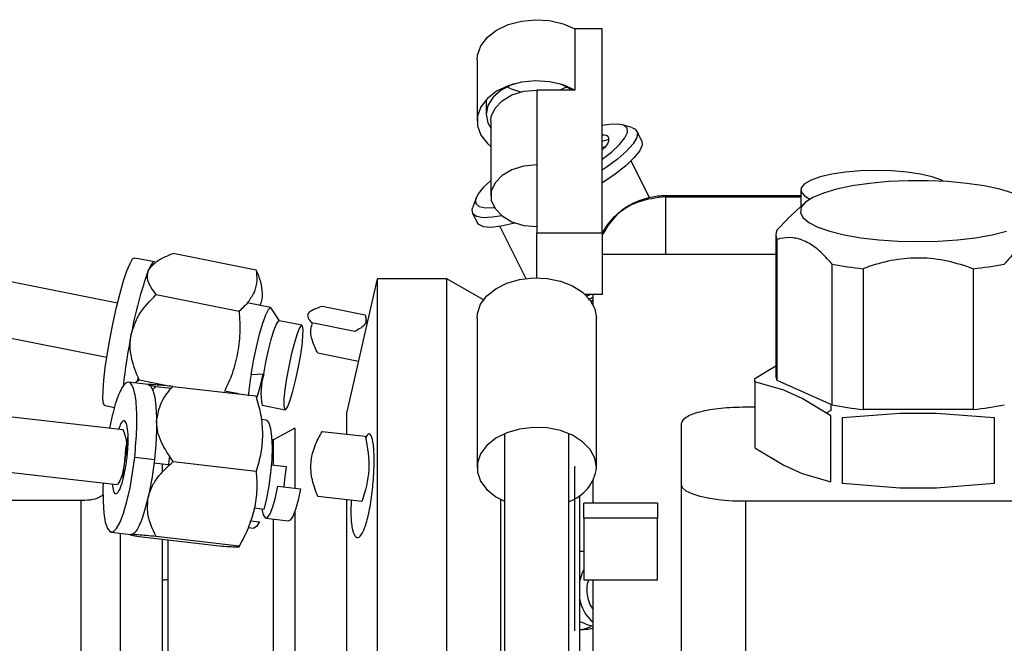
# Paper-space layout 'Sheet2' of a CAD drawing. Units: inches. Extents: x -148 to 301, y 5 to 193.
# Drawn here: x 46 to 49, y 28 to 29 of the extents above; entities that cross this region are included whole.
import ezdxf

# ---------------------------------------------------------------- set-up
doc = ezdxf.new("R2010")
doc.units = ezdxf.units.IN
doc.header["$MEASUREMENT"] = 0

psp = doc.layouts.new('Sheet2')

# ---------------------------------------------------------------- linework, layer by layer
at = {"color": 7, "linetype": 'Continuous', "lineweight": 25, "ltscale": 18}
for p, q in [((47.6378, 29.371), (47.6378, 29.2137)), ((47.7081, 29.371), (47.6378, 29.371)), ((47.7081, 28.8466), (47.7081, 29.371)), ((47.3862, 29.2916), (47.3862, 29.1343)), ((47.6378, 29.2137), (47.5397, 29.2137)), ((47.5397, 29.2137), (47.5397, 29.0214)), ((47.4098, 29.1893), (47.4098, 29.1517)), ((47.4216, 29.1343), (47.4216, 28.942)), ((47.7844, 29.1171), (47.7603, 29.1243)), ((47.8095, 29.0833), (47.7972, 29.1079)), ((47.7081, 29.0826), (47.7258, 29.0872)), ((47.7081, 29.0671), (47.7154, 29.0686)), ((47.5397, 29.0214), (47.5397, 28.8466)), ((47.8298, 28.9369), (47.7824, 29.0317)), ((48.219, 28.9417), (47.8718, 28.9417)), ((48.219, 28.9569), (48.219, 28.9144)), ((47.3836, 28.936), (47.3749, 28.9124)), ((48.2285, 28.9232), (48.1843, 28.8821)), ((47.3746, 28.8966), (47.3869, 28.872)), ((48.1574, 28.8534), (48.1847, 28.8817)), ((47.4444, 28.8627), (47.5113, 28.7288)), ((47.5397, 28.8466), (47.7081, 28.8466)), ((47.5397, 28.8227), (47.5397, 28.8466)), ((47.7081, 28.8466), (47.7081, 28.6877)), ((48.1545, 28.8414), (48.1545, 28.4791)), ((46.4617, 28.6654), (45.6119, 28.8353)), ((47.5397, 28.7306), (47.5397, 28.8227)), ((48.1574, 28.8295), (48.1574, 28.4672)), ((46.8179, 28.7507), (46.6046, 28.7934)), ((48.1545, 28.7909), (47.7081, 28.7909)), ((46.5058, 28.7825), (46.5565, 28.7723)), ((48.299, 28.4037), (48.299, 28.766)), ((48.3789, 28.7541), (48.3789, 28.3918)), ((48.6621, 28.7541), (48.6621, 28.3918)), ((47.1289, 28.7279), (47.0514, 28.3859)), ((47.1289, 28.7279), (47.1289, 26.9279)), ((47.3087, 28.7279), (47.1303, 28.7279)), ((47.1303, 26.9279), (47.1303, 28.7279)), ((47.4026, 28.6737), (47.3087, 28.7279)), ((47.3087, 26.9279), (47.3087, 28.7279)), ((45.5841, 28.6963), (46.4339, 28.5264)), ((46.5612, 28.6876), (46.7744, 28.645)), ((46.8345, 28.6898), (46.8345, 28.691)), ((47.7081, 28.6877), (47.6642, 28.6877)), ((47.679, 28.6877), (47.6685, 28.6835)), ((47.6847, 28.6613), (47.6847, 28.6877)), ((46.8549, 28.6542), (46.7951, 28.6662)), ((47.6847, 28.6729), (47.6798, 28.6695)), ((46.878, 28.6202), (46.8565, 28.653)), ((46.9881, 28.6574), (47.0988, 28.6353)), ((46.9358, 28.6087), (46.8773, 28.6204)), ((47.0717, 28.5924), (46.9611, 28.6145)), ((47.0988, 28.6353), (47.1023, 28.6106)), ((47.3862, 28.6273), (47.3862, 28.2427)), ((47.6932, 28.2427), (47.6932, 28.6273)), ((47.0809, 28.5158), (46.9767, 28.5366)), ((48.1008, 28.4719), (48.1545, 28.5044)), ((46.5407, 28.4562), (46.4886, 28.4623)), ((46.5172, 28.4676), (46.5066, 28.4602)), ((46.5125, 28.4643), (46.5152, 28.4735)), ((46.5935, 28.4523), (46.5172, 28.4676)), ((46.8377, 28.4832), (46.805, 28.4814)), ((48.1008, 28.4631), (48.1008, 28.4719)), ((48.1746, 28.4416), (48.1008, 28.4631)), ((48.1008, 28.4631), (48.1008, 28.2934)), ((48.1574, 28.4672), (48.299, 28.4037)), ((46.5443, 28.4542), (46.5601, 28.4514)), ((46.5516, 28.4425), (46.5601, 28.4514)), ((46.5601, 28.4514), (46.6007, 28.4467)), ((46.6041, 28.4514), (46.8173, 28.4268)), ((46.7733, 28.4319), (46.7368, 28.4392)), ((48.222, 28.4204), (48.1746, 28.4416)), ((46.4759, 28.3394), (45.8119, 28.4161)), ((48.2958, 28.3756), (48.222, 28.4204)), ((46.4537, 28.3965), (46.4296, 28.4013)), ((46.8338, 28.4027), (46.8923, 28.391)), ((47.0514, 28.3283), (47.0514, 28.3859)), ((48.0765, 28.3987), (48.1008, 28.3987)), ((48.2958, 28.3896), (48.2843, 28.3826)), ((48.2958, 28.4052), (48.2958, 28.3896)), ((48.3255, 28.3712), (48.4731, 28.3829)), ((48.6621, 28.3918), (48.3789, 28.3918)), ((48.4731, 28.3829), (48.5678, 28.3829)), ((48.5678, 28.3829), (48.7155, 28.3712)), ((46.8436, 28.3647), (46.8309, 28.3662)), ((48.2958, 28.2059), (48.2958, 28.3756)), ((48.3255, 28.2015), (48.3255, 28.3712)), ((48.7155, 28.3712), (48.7155, 28.2015)), ((46.9177, 28.3439), (46.8624, 28.3139)), ((46.9177, 28.3439), (46.9177, 28.1891)), ((46.9881, 28.3356), (47.0988, 28.3229)), ((47.9115, 28.1984), (47.9115, 28.356)), ((46.8624, 28.3139), (46.8585, 28.3139)), ((46.8624, 28.2481), (46.8624, 28.3139)), ((47.457, 28.3297), (47.457, 27.4492)), ((47.6224, 27.4492), (47.6224, 28.3297)), ((48.1008, 28.2934), (48.1746, 28.2486)), ((45.7961, 28.2752), (46.4596, 28.1986)), ((46.5058, 28.269), (46.5565, 28.2632)), ((46.6046, 28.2583), (46.8179, 28.2337)), ((46.5924, 28.2496), (46.5552, 28.2538)), ((46.5762, 28.2514), (46.5762, 28.2303)), ((46.8962, 28.2442), (46.8571, 28.2487)), ((48.1746, 28.2486), (48.222, 28.2274)), ((47.6847, 28.151), (47.6847, 28.2087)), ((48.222, 28.2274), (48.2958, 28.2059)), ((46.8735, 28.1943), (46.9319, 28.1875)), ((47.9115, 26.7089), (47.9115, 28.1984)), ((48.4731, 28.1899), (48.3255, 28.2015)), ((48.5678, 28.1899), (48.4731, 28.1899)), ((48.7155, 28.2015), (48.5678, 28.1899)), ((46.3672, 28.1579), (45.8856, 28.1579)), ((46.5406, 28.1663), (46.5404, 28.1657)), ((47.0901, 28.1549), (46.9767, 28.168)), ((47.0514, 27.27), (47.0514, 28.1594)), ((47.4477, 27.3378), (47.4477, 28.16)), ((47.6493, 28.1704), (47.6493, 27.0082)), ((48.9645, 28.1557), (48.0765, 28.1557)), ((48.0765, 28.1557), (48.0765, 26.6662)), ((46.8134, 28.1365), (46.8129, 28.1344)), ((46.8382, 28.1349), (46.8135, 28.1377)), ((47.8499, 28.151), (47.6609, 28.151)), ((47.6609, 28.1124), (47.6609, 28.151)), ((47.8499, 28.151), (47.8499, 28.1124)), ((46.8035, 28.1053), (46.8265, 28.1027)), ((46.8428, 28.1123), (46.9013, 28.1056)), ((46.8624, 27.3419), (46.8624, 28.1101)), ((46.9177, 28.1288), (46.9177, 27.3119)), ((47.8499, 28.1124), (47.6609, 28.1124)), ((47.6609, 28.1124), (47.6609, 27.9535)), ((47.8499, 27.9535), (47.8499, 28.1124)), ((46.798, 28.0886), (46.8115, 28.087)), ((46.4454, 28.076), (46.4961, 28.0701)), ((46.4969, 28.0701), (46.4961, 28.0701)), ((46.5172, 28.0652), (46.7304, 28.0406)), ((46.7744, 28.0406), (46.5612, 28.0652)), ((46.5762, 28.0584), (46.5762, 27.7038)), ((46.5921, 27.7021), (46.5921, 28.0565)), ((47.6609, 28.027), (47.6493, 28.027)), ((47.6609, 27.9535), (47.8499, 27.9535)), ((47.6847, 26.8649), (47.6847, 27.9535)), ((47.6493, 27.8271), (47.6601, 27.8262)), ((47.6493, 27.8262), (47.6601, 27.8262))]:
    psp.add_line(p, q, dxfattribs=at)
at = {"color": 8, "linetype": 'Continuous', "lineweight": 25, "ltscale": 18}
for p, q in [((47.8719, 28.9392), (47.8719, 28.9405)), ((47.8719, 28.7909), (47.8719, 28.9392)), ((47.8719, 28.9392), (48.219, 28.9392))]:
    psp.add_line(p, q, dxfattribs=at)
at = {"color": 7, "linetype": 'Continuous', "lineweight": 25, "ltscale": 18, "flags": 128}
for points in [[(47.3862, 29.2916), (47.3872, 29.3039), (47.3959, 29.3277), (47.4126, 29.3495), (47.4365, 29.3681), (47.4663, 29.3823), (47.5002, 29.3914), (47.5364, 29.3948), (47.5727, 29.3924), (47.6072, 29.3844), (47.6378, 29.371)], [(47.6378, 29.2137), (47.6072, 29.227), (47.5727, 29.2351), (47.5364, 29.2375), (47.5002, 29.234), (47.4663, 29.225), (47.4365, 29.2107), (47.4126, 29.1922), (47.3959, 29.1704), (47.3872, 29.1465), (47.3872, 29.122), (47.3959, 29.0981), (47.4126, 29.0763), (47.4216, 29.0683)], [(47.4808, 29.2296), (47.4747, 29.2274), (47.4478, 29.2135), (47.4272, 29.1954), (47.4142, 29.1743), (47.4098, 29.1517), (47.4142, 29.1291), (47.4216, 29.1153)], [(47.4985, 29.2087), (47.4747, 29.2159), (47.4601, 29.2225)], [(47.6313, 29.2137), (47.6047, 29.2274), (47.5986, 29.2296)], [(47.6193, 29.2225), (47.6047, 29.2159), (47.5986, 29.2137)], [(47.4216, 29.1343), (47.4228, 29.1456), (47.4323, 29.1672), (47.4504, 29.1863), (47.4758, 29.2011), (47.5064, 29.2105), (47.5397, 29.2137)], [(47.7081, 29.0361), (47.7316, 29.0544), (47.7523, 29.0735), (47.7662, 29.0906), (47.7729, 29.1049), (47.7721, 29.1158), (47.7638, 29.1231), (47.7484, 29.1263), (47.7264, 29.1254), (47.7081, 29.1224)], [(47.7844, 29.1171), (47.7925, 29.1133), (47.7984, 29.1042), (47.7967, 29.0915), (47.7873, 29.0755), (47.7707, 29.0568), (47.7473, 29.0362), (47.7182, 29.0144), (47.7081, 29.0075)], [(47.8095, 29.0833), (47.8105, 29.0718), (47.8038, 29.0569), (47.7896, 29.0391), (47.7686, 29.0191), (47.7414, 28.9976), (47.709, 28.9754), (47.7081, 28.9748)], [(47.5397, 29.0214), (47.5064, 29.0182), (47.4758, 29.0088), (47.4504, 28.994), (47.4323, 28.975), (47.4228, 28.9533), (47.4228, 28.9307), (47.4323, 28.909), (47.4504, 28.8899), (47.4758, 28.8751), (47.5064, 28.8657), (47.5397, 28.8625)], [(48.5865, 28.9788), (48.5801, 28.9819), (48.5563, 28.9904), (48.5262, 28.9974), (48.4912, 29.0026), (48.4527, 29.0059), (48.4125, 29.007), (48.3722, 29.0059), (48.3338, 29.0026), (48.2987, 28.9974), (48.2687, 28.9904), (48.2449, 28.9819), (48.2284, 28.9724), (48.22, 28.9621), (48.22, 28.9517), (48.2284, 28.9414), (48.242, 28.9332)], [(47.4216, 28.9811), (47.4031, 28.9637), (47.3892, 28.9467), (47.3825, 28.9324), (47.3833, 28.9215)], [(48.7642, 28.9489), (48.7302, 28.9588), (48.6902, 28.9672), (48.6453, 28.9737), (48.5968, 28.9781), (48.5462, 28.9804), (48.4948, 28.9804), (48.4441, 28.9781), (48.3956, 28.9737), (48.3508, 28.9672), (48.3108, 28.9588), (48.2768, 28.9489), (48.2498, 28.9375), (48.2307, 28.9252), (48.2198, 28.9122), (48.2177, 28.8989), (48.2242, 28.8857), (48.2392, 28.873), (48.2624, 28.8611), (48.293, 28.8504), (48.3301, 28.8412), (48.3727, 28.8337), (48.4195, 28.8282), (48.4693, 28.8249), (48.5205, 28.8238)], [(47.3833, 28.9215), (47.3916, 28.9142), (47.407, 28.911), (47.429, 28.9119), (47.4303, 28.9121)], [(47.4496, 28.8906), (47.4257, 28.8864), (47.4021, 28.8851), (47.3851, 28.8881), (47.3754, 28.8952), (47.3733, 28.9062), (47.3749, 28.9124)], [(47.4847, 28.8717), (47.479, 28.8701), (47.4478, 28.8632), (47.422, 28.8605), (47.4026, 28.862), (47.3903, 28.8676), (47.3869, 28.872)], [(48.5205, 28.8238), (48.5717, 28.8249), (48.6214, 28.8282), (48.6683, 28.8337), (48.7109, 28.8412), (48.748, 28.8504)], [(46.4296, 28.4013), (46.426, 28.4064), (46.4242, 28.4195), (46.4243, 28.4402), (46.4263, 28.4676), (46.4301, 28.5003), (46.4356, 28.5371), (46.4424, 28.5762), (46.4504, 28.6161), (46.4591, 28.6549), (46.4682, 28.6909), (46.4773, 28.7226), (46.486, 28.7486), (46.4938, 28.7677), (46.5005, 28.7792), (46.5058, 28.7825)], [(47.3862, 28.6273), (47.3872, 28.6393), (47.3954, 28.6626), (47.4114, 28.684), (47.4343, 28.7024), (47.4629, 28.7167), (47.4957, 28.7262), (47.5308, 28.7304), (47.5664, 28.729), (47.6005, 28.7221), (47.6314, 28.7101), (47.6573, 28.6937), (47.6769, 28.6736), (47.6891, 28.6511), (47.6932, 28.6273), (47.6932, 28.6273)], [(46.805, 28.4814), (46.8115, 28.5169), (46.819, 28.5524), (46.8271, 28.5855), (46.8353, 28.6139), (46.8429, 28.6357), (46.8495, 28.6495), (46.8546, 28.6542), (46.8565, 28.653)], [(46.8377, 28.4832), (46.8433, 28.5139), (46.8499, 28.5445), (46.857, 28.5724), (46.864, 28.5954), (46.8703, 28.6115), (46.8754, 28.6196), (46.8773, 28.6204)], [(46.9319, 28.5282), (46.9361, 28.5567), (46.9385, 28.5805), (46.9389, 28.5979), (46.9373, 28.6072), (46.9338, 28.6079), (46.9287, 28.5999), (46.9225, 28.5837), (46.9155, 28.5607), (46.9084, 28.5328), (46.9018, 28.5023), (46.8962, 28.4715), (46.892, 28.443), (46.8896, 28.4192), (46.8892, 28.4018), (46.8908, 28.3924), (46.8942, 28.3918), (46.8993, 28.3998), (46.9056, 28.416), (46.9126, 28.439), (46.9197, 28.4669), (46.9263, 28.4974), (46.9319, 28.5282)], [(46.8209, 28.424), (46.8284, 28.4506), (46.8364, 28.4831)], [(46.5398, 28.4563), (46.5468, 28.4526), (46.5527, 28.4416), (46.5574, 28.4237), (46.5605, 28.3997), (46.562, 28.3705), (46.5618, 28.3371), (46.5599, 28.3008), (46.5565, 28.2632)], [(46.8436, 28.3647), (46.8448, 28.3644), (46.8507, 28.3579), (46.8552, 28.3434), (46.858, 28.3218), (46.859, 28.2944), (46.8581, 28.2629), (46.8553, 28.2292), (46.8509, 28.1953), (46.845, 28.1632), (46.8382, 28.1349)], [(47.6932, 28.2427), (47.6891, 28.2665), (47.6769, 28.289), (47.6573, 28.3091), (47.6314, 28.3255), (47.6005, 28.3375), (47.5664, 28.3444), (47.5308, 28.3458), (47.4957, 28.3416), (47.4629, 28.3321), (47.4343, 28.3178), (47.4114, 28.2994), (47.3954, 28.278), (47.3872, 28.2547), (47.3872, 28.2307), (47.3954, 28.2074), (47.4114, 28.186), (47.4343, 28.1676), (47.457, 28.1557)], [(46.4246, 28.2027), (46.4242, 28.1905), (46.4243, 28.1555), (46.4263, 28.1255), (46.4301, 28.1018), (46.4356, 28.0854), (46.4424, 28.077), (46.4504, 28.077), (46.4591, 28.0854), (46.4682, 28.1018), (46.4773, 28.1255), (46.486, 28.1555), (46.4938, 28.1905), (46.5005, 28.2289), (46.5058, 28.269)], [(46.4816, 28.269), (46.4781, 28.2449), (46.4733, 28.2238), (46.4679, 28.208), (46.4624, 28.1997), (46.4596, 28.1986)], [(46.5954, 28.2731), (46.5953, 28.2725), (46.5919, 28.2455)], [(46.4762, 28.2158), (46.4768, 28.2255), (46.4788, 28.2486)], [(46.8902, 28.1923), (46.892, 28.213), (46.8962, 28.2442)], [(46.8326, 28.1355), (46.8358, 28.1211), (46.8409, 28.1131), (46.8472, 28.1139), (46.8541, 28.1235), (46.8612, 28.1411), (46.8678, 28.1654), (46.8735, 28.1943)], [(46.9319, 28.1875), (46.9263, 28.1586), (46.9197, 28.1344), (46.9126, 28.1167), (46.9056, 28.1071), (46.9013, 28.1056)], [(48.0765, 28.1557), (48.0443, 28.1565), (48.0133, 28.1589), (47.9848, 28.1629), (47.9598, 28.1682), (47.9393, 28.1747), (47.924, 28.1821), (47.9146, 28.1901), (47.9115, 28.1984)], [(46.8265, 28.1027), (46.8189, 28.0907), (46.8118, 28.087), (46.8115, 28.087)], [(47.6493, 27.9465), (47.6563, 27.9702), (47.6609, 27.9797)]]:
    psp.add_lwpolyline(points, dxfattribs=at)
at = {"color": 7, "linetype": 'Continuous', "lineweight": 25, "ltscale": 324}
for centre, radius, start, end in [((48.1806, 28.8414), 0.0261, 152.7596, 207.2404), ((48.4784, 29.6935), 0.9446, 259.0508, 263.9516), ((48.5625, 29.6935), 0.9446, 276.0484, 280.9492), ((47.5033, 28.4033), 1.0228, 160.2496, 169.7082), ((47.771, 28.3229), 1.3009, 168.3298, 174.3844), ((47.6057, 28.3457), 0.8121, 170.3804, 174.2567), ((46.9943, 28.4353), 0.1638, 163.0023, 191.4803), ((48.1814, 28.4794), 0.027, 180.5584, 206.9121), ((48.4784, 29.3312), 0.9446, 259.0508, 263.9516), ((48.5625, 29.3312), 0.9446, 276.0484, 280.9492), ((46.3893, 28.2969), 0.0965, 343.2046, 26.1599), ((47.5899, 28.2545), 0.1041, 288.2108, 353.4713), ((47.75, 27.9232), 0.1021, 189.2889, 230.195), ((47.6458, 27.9058), 0.0796, 272.4784, 295.1223)]:
    psp.add_arc(centre, radius, start, end, dxfattribs=at)
at = {"color": 7, "linetype": 'Continuous', "lineweight": 25, "ltscale": 18}
for points, knots in [([(47.7081, 29.0982), (47.7099, 29.0983), (47.7227, 29.0989), (47.726, 29.0877), (47.723, 29.0735), (47.71, 29.062), (47.7081, 29.0603)], [0, 0, 0, 0, 0.067076, 0.49616, 0.925245, 1, 1, 1, 1]), ([(47.8719, 28.9417), (47.8713, 28.9417), (47.8684, 28.9417), (47.8613, 28.9415), (47.8487, 28.9405), (47.831, 28.9377), (47.8095, 28.9318), (47.786, 28.922), (47.762, 28.9078), (47.7392, 28.8887), (47.7204, 28.8679), (47.7117, 28.8524), (47.7081, 28.8459)], [0, 0, 0, 0, 0.009104, 0.042336, 0.107033, 0.198902, 0.311933, 0.440618, 0.58108, 0.730737, 0.887989, 1, 1, 1, 1]), ([(48.299, 28.766), (48.2881, 28.7782), (48.266, 28.8028), (48.2316, 28.8259), (48.1973, 28.8357), (48.173, 28.8338), (48.1599, 28.8302), (48.1574, 28.8295)], [0, 0, 0, 0, 0.23767, 0.482411, 0.709785, 0.944956, 1, 1, 1, 1]), ([(48.8836, 28.8295), (48.8727, 28.8319), (48.8506, 28.8367), (48.8161, 28.829), (48.7819, 28.808), (48.7576, 28.7844), (48.7445, 28.7689), (48.742, 28.766)], [0, 0, 0, 0, 0.23767, 0.4824109, 0.7097848, 0.944956, 1, 1, 1, 1]), ([(46.5407, 28.7492), (46.5474, 28.7582), (46.5609, 28.7762), (46.59, 28.7876), (46.6046, 28.7934)], [0, 0, 0, 0, 0.498869, 1, 1, 1, 1]), ([(46.5565, 28.7723), (46.5544, 28.7716), (46.5502, 28.7701), (46.5439, 28.7561), (46.5407, 28.7491)], [0, 0, 0, 0, 0.499992, 1, 1, 1, 1]), ([(48.6621, 28.7541), (48.6403, 28.7613), (48.5961, 28.776), (48.5272, 28.7838), (48.4587, 28.7782), (48.4101, 28.7654), (48.3839, 28.7559), (48.3789, 28.7541)], [0, 0, 0, 0, 0.23767, 0.4824109, 0.7097848, 0.944956, 1, 1, 1, 1]), ([(46.5612, 28.6876), (46.5518, 28.6999), (46.5358, 28.7206), (46.5393, 28.7408), (46.5407, 28.7491)], [0, 0, 0, 0, 0.590139, 1, 1, 1, 1]), ([(46.8179, 28.7507), (46.8191, 28.7413), (46.8214, 28.7224), (46.8161, 28.7044), (46.8135, 28.6954)], [0, 0, 0, 0, 0.500115, 1, 1, 1, 1]), ([(46.8345, 28.691), (46.8336, 28.7007), (46.8319, 28.7202), (46.8225, 28.7406), (46.8179, 28.7507)], [0, 0, 0, 0, 0.499888, 1, 1, 1, 1]), ([(46.4969, 28.586), (46.5024, 28.6027), (46.5151, 28.6419), (46.5444, 28.6709), (46.5612, 28.6876)], [0, 0, 0, 0, 0.426579, 1, 1, 1, 1]), ([(46.813, 28.6942), (46.8084, 28.6855), (46.7993, 28.668), (46.7827, 28.6527), (46.7744, 28.645)], [0, 0, 0, 0, 0.499882, 1, 1, 1, 1]), ([(46.8135, 28.6954), (46.8134, 28.6952), (46.8132, 28.6949), (46.8131, 28.6945), (46.813, 28.6943), (46.813, 28.6942)], [0, 0, 0, 0, 0.499999, 0.829294, 1, 1, 1, 1]), ([(46.8285, 28.6595), (46.8289, 28.6603), (46.8336, 28.6697), (46.8341, 28.6802), (46.8345, 28.6898)], [0, 0, 0, 0, 0.090286, 1, 1, 1, 1]), ([(47.6729, 28.6744), (47.6757, 28.6762), (47.6791, 28.6783), (47.6839, 28.6809), (47.6847, 28.6813)], [0, 0, 0, 0, 0.837325, 1, 1, 1, 1]), ([(46.7744, 28.645), (46.7756, 28.6261), (46.7779, 28.5882), (46.7723, 28.5507), (46.7695, 28.532)], [0, 0, 0, 0, 0.5001161, 1, 1, 1, 1]), ([(46.9611, 28.6145), (46.9575, 28.6191), (46.9504, 28.6282), (46.9514, 28.6406), (46.9646, 28.6506), (46.9803, 28.6551), (46.9881, 28.6574)], [0, 0, 0, 0, 0.250161, 0.5, 0.749839, 1, 1, 1, 1]), ([(46.9767, 28.5366), (46.9715, 28.5475), (46.9611, 28.5691), (46.9564, 28.5964), (46.9617, 28.6104), (46.9634, 28.6147)], [0, 0, 0, 0, 0.4116567, 0.8226722, 1, 1, 1, 1]), ([(47.0988, 28.6353), (47.1004, 28.6269), (47.1036, 28.6102), (47.0823, 28.5983), (47.0717, 28.5924)], [0, 0, 0, 0, 0.4999996, 1, 1, 1, 1]), ([(46.5172, 28.4676), (46.5096, 28.4865), (46.4983, 28.5149), (46.493, 28.5557), (46.4956, 28.5759), (46.4969, 28.586)], [0, 0, 0, 0, 0.499911, 0.749553, 1, 1, 1, 1]), ([(46.7695, 28.532), (46.765, 28.5134), (46.7572, 28.4813), (46.7428, 28.4517), (46.7368, 28.4392)], [0, 0, 0, 0, 0.578893, 1, 1, 1, 1]), ([(46.5058, 28.269), (46.5081, 28.2943), (46.5125, 28.3448), (46.5109, 28.4091), (46.503, 28.4521), (46.4897, 28.4672), (46.4731, 28.4519), (46.4555, 28.4098), (46.4457, 28.3655), (46.4409, 28.3435)], [0, 0, 0, 0, 0.143033, 0.286065, 0.429098, 0.572131, 0.715163, 0.858196, 1, 1, 1, 1]), ([(46.6041, 28.4514), (46.5898, 28.4527), (46.5684, 28.4546), (46.5478, 28.4561), (46.5425, 28.4562), (46.5398, 28.4563)], [0, 0, 0, 0, 0.499911, 0.749553, 1, 1, 1, 1]), ([(46.562, 28.3602), (46.5648, 28.3773), (46.5703, 28.4116), (46.5928, 28.4381), (46.6041, 28.4514)], [0, 0, 0, 0, 0.4988679, 1, 1, 1, 1]), ([(46.8173, 28.4268), (46.8221, 28.4104), (46.8318, 28.3776), (46.8336, 28.3446), (46.8345, 28.3281)], [0, 0, 0, 0, 0.500112, 1, 1, 1, 1]), ([(47.9115, 28.356), (47.914, 28.3616), (47.9189, 28.3728), (47.9571, 28.3869), (48.0116, 28.3968), (48.0549, 28.3981), (48.0765, 28.3987)], [0, 0, 0, 0, 0.249996, 0.500001, 0.750006, 1, 1, 1, 1]), ([(46.4863, 28.269), (46.4869, 28.2752), (46.4881, 28.2875), (46.4892, 28.311), (46.4887, 28.3371), (46.4849, 28.3581), (46.4784, 28.3651), (46.471, 28.3595), (46.4662, 28.3463), (46.4642, 28.3408)], [0, 0, 0, 0, 0.087552, 0.175045, 0.349205, 0.523384, 0.69755, 0.871715, 1, 1, 1, 1]), ([(46.6046, 28.2583), (46.5936, 28.2743), (46.5771, 28.2984), (46.5641, 28.3335), (46.5627, 28.3513), (46.562, 28.3602)], [0, 0, 0, 0, 0.49989, 0.74953, 1, 1, 1, 1]), ([(46.9767, 28.168), (46.9714, 28.1821), (46.9607, 28.2102), (46.957, 28.255), (46.9669, 28.298), (46.9811, 28.3231), (46.9881, 28.3356)], [0, 0, 0, 0, 0.250183, 0.499973, 0.749791, 1, 1, 1, 1]), ([(46.4803, 28.2632), (46.4822, 28.2803), (46.4845, 28.3001), (46.488, 28.3179), (46.4885, 28.3204)], [0, 0, 0, 0, 0.862158, 1, 1, 1, 1]), ([(46.8345, 28.3281), (46.8337, 28.3119), (46.832, 28.2794), (46.8226, 28.2489), (46.8179, 28.2337)], [0, 0, 0, 0, 0.499893, 1, 1, 1, 1]), ([(47.0988, 28.3229), (47.1041, 28.2941), (47.1146, 28.2367), (47.0983, 28.1822), (47.0901, 28.1549)], [0, 0, 0, 0, 0.500036, 1, 1, 1, 1]), ([(47.1216, 28.2618), (47.1215, 28.2692), (47.1213, 28.2839), (47.1193, 28.3078), (47.1144, 28.3269), (47.107, 28.3319), (47.1013, 28.3218), (47.0993, 28.3183)], [0, 0, 0, 0, 0.141887, 0.283807, 0.566207, 0.848677, 1, 1, 1, 1]), ([(46.4477, 28.2), (46.4487, 28.1934), (46.4507, 28.1791), (46.4571, 28.1729), (46.4651, 28.18), (46.4736, 28.2009), (46.4799, 28.227), (46.484, 28.2506), (46.4855, 28.2629), (46.4863, 28.269)], [0, 0, 0, 0, 0.148093, 0.318301, 0.488508, 0.658729, 0.828932, 0.914436, 1, 1, 1, 1]), ([(46.5405, 28.1662), (46.5431, 28.1749), (46.5484, 28.1924), (46.5689, 28.2246), (46.5903, 28.2448), (46.6046, 28.2583)], [0, 0, 0, 0, 0.2504696, 0.5001091, 1, 1, 1, 1]), ([(46.5565, 28.2632), (46.5543, 28.2462), (46.5501, 28.2121), (46.5437, 28.1816), (46.5406, 28.1663)], [0, 0, 0, 0, 0.499994, 1, 1, 1, 1]), ([(47.0617, 28.1295), (47.0618, 28.1221), (47.0621, 28.1074), (47.065, 28.0836), (47.0716, 28.0638), (47.0825, 28.0605), (47.0944, 28.0772), (47.1055, 28.1117), (47.1144, 28.1592), (47.1193, 28.2037), (47.1213, 28.2382), (47.1215, 28.2539), (47.1216, 28.2618)], [0, 0, 0, 0, 0.062696, 0.125366, 0.250132, 0.374966, 0.499867, 0.624776, 0.749664, 0.874521, 0.937268, 1, 1, 1, 1]), ([(46.8179, 28.2337), (46.8191, 28.2175), (46.8215, 28.1852), (46.8161, 28.1527), (46.8134, 28.1365)], [0, 0, 0, 0, 0.5001153, 1, 1, 1, 1]), ([(47.6373, 28.1759), (47.6373, 28.1857), (47.6373, 28.2051), (47.6373, 28.2266), (47.6373, 28.2397), (47.6373, 28.2474), (47.6373, 28.2444), (47.6373, 28.2438)], [0, 0, 0, 0, 0.235722, 0.471443, 0.7071562, 0.9428764, 1, 1, 1, 1]), ([(46.4248, 28.1723), (46.4218, 28.1702), (46.4044, 28.1581), (46.3824, 28.158), (46.3643, 28.158)], [0, 0, 0, 0, 0.174337, 1, 1, 1, 1]), ([(46.4969, 28.0701), (46.5013, 28.072), (46.5101, 28.0761), (46.525, 28.1082), (46.5351, 28.1425), (46.5399, 28.1634), (46.5404, 28.1657)], [0, 0, 0, 0, 0.311175, 0.634892, 0.958608, 1, 1, 1, 1]), ([(46.5612, 28.0652), (46.5518, 28.0842), (46.536, 28.1161), (46.5392, 28.1514), (46.5404, 28.1657)], [0, 0, 0, 0, 0.596261, 1, 1, 1, 1]), ([(47.0628, 28.1581), (47.0626, 28.1565), (47.0618, 28.1464), (47.0617, 28.1372), (47.0617, 28.1295)], [0, 0, 0, 0, 0.153265, 1, 1, 1, 1]), ([(47.6373, 27.8221), (47.6373, 27.8238), (47.6373, 27.8276), (47.6373, 27.872), (47.6373, 27.9398), (47.6373, 28.0226), (47.6373, 28.0927), (47.6373, 28.1434), (47.6373, 28.1651), (47.6373, 28.1759)], [0, 0, 0, 0, 0.149282, 0.319262, 0.489241, 0.659219, 0.829196, 0.914598, 1, 1, 1, 1]), ([(46.8129, 28.1344), (46.8083, 28.1183), (46.7992, 28.0861), (46.7827, 28.0557), (46.7744, 28.0406)], [0, 0, 0, 0, 0.499883, 1, 1, 1, 1]), ([(46.4969, 28.0701), (46.4956, 28.07), (46.493, 28.0698), (46.4983, 28.0683), (46.5096, 28.0664), (46.5172, 28.0652)], [0, 0, 0, 0, 0.250447, 0.500089, 1, 1, 1, 1]), ([(46.5612, 28.0652), (46.5439, 28.0667), (46.5146, 28.0693), (46.502, 28.0699), (46.4969, 28.0701)], [0, 0, 0, 0, 0.5912633, 1, 1, 1, 1]), ([(46.7304, 28.0406), (46.7388, 28.04), (46.7555, 28.0389), (46.7647, 28.0387), (46.7693, 28.0386)], [0, 0, 0, 0, 0.500113, 1, 1, 1, 1]), ([(46.7693, 28.0386), (46.7722, 28.0387), (46.7779, 28.0389), (46.7756, 28.04), (46.7744, 28.0406)], [0, 0, 0, 0, 0.499884, 1, 1, 1, 1]), ([(46.5921, 27.9537), (46.5888, 27.9536), (46.5828, 27.9534), (46.5782, 27.9524), (46.5762, 27.952)], [0, 0, 0, 0, 0.559205, 1, 1, 1, 1]), ([(47.6732, 27.9535), (47.6724, 27.9516), (47.6689, 27.9433), (47.6676, 27.9265), (47.6702, 27.9053), (47.6762, 27.8882), (47.6826, 27.8803), (47.6847, 27.8777)], [0, 0, 0, 0, 0.075982, 0.340412, 0.604841, 0.869271, 1, 1, 1, 1]), ([(47.6847, 27.8334), (47.6805, 27.8347), (47.6679, 27.8385), (47.656, 27.8442), (47.6496, 27.8462), (47.6493, 27.8464)], [0, 0, 0, 0, 0.3219, 0.963434, 1, 1, 1, 1]), ([(47.6601, 27.8262), (47.6668, 27.8265), (47.6749, 27.8268), (47.6833, 27.8293), (47.6847, 27.8297)], [0, 0, 0, 0, 0.834095, 1, 1, 1, 1])]:
    psp.add_open_spline(points, degree=3, knots=knots, dxfattribs=at)
at = {"color": 8, "linetype": 'Continuous', "lineweight": 25, "ltscale": 18}
for points, knots in [([(47.8719, 28.9392), (47.8475, 28.9364), (47.7988, 28.9308), (47.7391, 28.8933), (47.7175, 28.8568), (47.7081, 28.8409)], [0, 0, 0, 0, 0.360567, 0.721135, 1, 1, 1, 1]), ([(46.3671, 28.1565), (46.3671, 28.1569), (46.3671, 28.1585), (46.3671, 28.1482), (46.3671, 28.126), (46.3671, 28.0914), (46.3671, 28.0469), (46.3671, 27.994), (46.3671, 27.9347), (46.3671, 27.8713), (46.3671, 27.8061), (46.3671, 27.7637), (46.3671, 27.7425)], [0, 0, 0, 0, 0.035667, 0.142815, 0.249963, 0.357111, 0.464259, 0.571407, 0.678556, 0.785704, 0.892852, 1, 1, 1, 1]), ([(46.469, 27.7316), (46.469, 27.7555), (46.469, 27.8033), (46.469, 27.8769), (46.469, 27.9482), (46.469, 28.0156), (46.469, 28.054), (46.469, 28.0732)], [0, 0, 0, 0, 0.200051, 0.400101, 0.600152, 0.800203, 1, 1, 1, 1])]:
    psp.add_open_spline(points, degree=3, knots=knots, dxfattribs=at)

doc.saveas('drawing.dxf')
